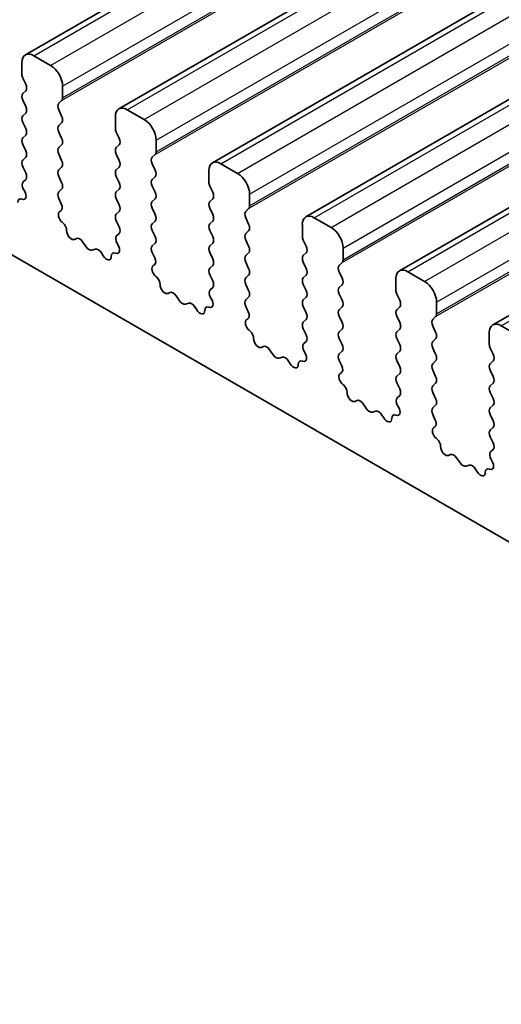
# Model space of a CAD drawing. Units: millimetres. Extents: x 29 to 3979, y 16 to 718.
# Drawn here: x 557 to 571, y 249 to 279 of the extents above; entities that cross this region are included whole.
import ezdxf

# ---------------------------------------------------------------- set-up
doc = ezdxf.new("R2010")
doc.units = ezdxf.units.MM
doc.header["$LTSCALE"] = 2
doc.layers.add('Visible (ISO)', color=7, linetype='Continuous', lineweight=35)
doc.layers.add('Visible Narrow (ISO)', color=7, linetype='Continuous', lineweight=25)

msp = doc.modelspace()

# ---------------------------------------------------------------- linework, layer by layer
at = {"layer": 'Visible (ISO)'}
for p, q in [((556.6778, 277.489), (686.0783, 352.1984)), ((559.4355, 275.8968), (688.8361, 350.6062)), ((562.1932, 274.3046), (691.5938, 349.0141)), ((564.9509, 272.7125), (694.3515, 347.4219)), ((567.7087, 271.1203), (697.1092, 345.8297)), ((570.4664, 269.5281), (699.8669, 344.2376)), ((522.5624, 291.0589), (594.5459, 249.4992)), ((556.5742, 277.2601), (556.5742, 276.9171)), ((557.4228, 277.1784), (556.9278, 277.4642)), ((556.6025, 276.8028), (556.6874, 276.6232)), ((556.6874, 276.4272), (556.6025, 276.3456)), ((557.7763, 276.2231), (557.7763, 276.5661)), ((556.6025, 276.1496), (556.6874, 275.97)), ((557.6632, 276.0598), (557.748, 276.1415)), ((556.6874, 275.7741), (556.6025, 275.6924)), ((557.748, 275.6842), (557.6632, 275.8639)), ((560.1805, 275.5863), (559.6855, 275.872)), ((556.6025, 275.4964), (556.6874, 275.3168)), ((557.6632, 275.4066), (557.748, 275.4883)), ((559.332, 275.6679), (559.332, 275.325)), ((557.748, 275.031), (557.6632, 275.2107)), ((559.3602, 275.2107), (559.4451, 275.031)), ((556.6874, 275.1209), (556.6025, 275.0392)), ((560.534, 274.631), (560.534, 274.9739)), ((556.6025, 274.8432), (556.6874, 274.6636)), ((557.6632, 274.7534), (557.748, 274.8351)), ((559.4451, 274.8351), (559.3602, 274.7534)), ((556.6874, 274.4677), (556.6025, 274.386)), ((557.748, 274.3778), (557.6632, 274.5575)), ((559.3602, 274.5575), (559.4451, 274.3778)), ((560.4209, 274.4677), (560.5058, 274.5493)), ((556.6025, 274.19), (556.6874, 274.0104)), ((557.6632, 274.1002), (557.748, 274.1819)), ((559.4451, 274.1819), (559.3602, 274.1002)), ((560.5058, 274.0921), (560.4209, 274.2717)), ((562.0897, 274.0757), (562.0897, 273.7328)), ((562.9382, 273.9941), (562.4432, 274.2799)), ((556.6874, 273.8145), (556.6127, 273.7426)), ((557.748, 273.7246), (557.6632, 273.9043)), ((559.3602, 273.9043), (559.4451, 273.7246)), ((560.4209, 273.8145), (560.5058, 273.8961)), ((556.6261, 273.5211), (556.6577, 273.4665)), ((557.6632, 273.447), (557.748, 273.5287)), ((559.4451, 273.5287), (559.3602, 273.447)), ((560.5058, 273.4389), (560.4209, 273.6185)), ((562.118, 273.6185), (562.2028, 273.4389)), ((556.588, 273.2314), (556.5667, 273.2383)), ((557.7379, 273.0929), (557.6632, 273.2511)), ((559.3602, 273.2511), (559.4451, 273.0714)), ((560.4209, 273.1613), (560.5058, 273.2429)), ((562.2028, 273.2429), (562.118, 273.1613)), ((563.2918, 273.0388), (563.2918, 273.3817)), ((557.6929, 272.8688), (557.7245, 272.8869)), ((559.4451, 272.8755), (559.3602, 272.7938)), ((560.5058, 272.7857), (560.4209, 272.9653)), ((562.118, 272.9653), (562.2028, 272.7857)), ((563.1786, 272.8755), (563.2635, 272.9571)), ((559.3602, 272.5979), (559.4451, 272.4182)), ((560.4209, 272.5081), (560.5058, 272.5897)), ((562.2028, 272.5897), (562.118, 272.5081)), ((563.2635, 272.4999), (563.1786, 272.6795)), ((565.6959, 272.4019), (565.2009, 272.6877)), ((557.7838, 272.5356), (557.7625, 272.5533)), ((560.5058, 272.1325), (560.4209, 272.3121)), ((562.118, 272.3121), (562.2028, 272.1325)), ((563.1786, 272.2223), (563.2635, 272.3039)), ((564.8474, 272.4836), (564.8474, 272.1406)), ((558.1848, 272.0742), (558.1322, 272.0488)), ((558.4693, 271.8304), (558.3653, 271.9804)), ((559.4451, 272.2223), (559.3704, 272.1504)), ((563.2635, 271.8467), (563.1786, 272.0263)), ((564.8757, 272.0263), (564.9605, 271.8467)), ((558.7429, 271.7624), (558.639, 271.7324)), ((559.3838, 271.9289), (559.4154, 271.8743)), ((560.4209, 271.8549), (560.5058, 271.9365)), ((562.2028, 271.9365), (562.118, 271.8549)), ((566.0495, 271.4466), (566.0495, 271.7895)), ((558.976, 271.5616), (558.9235, 271.6477)), ((559.3458, 271.6392), (559.3245, 271.6462)), ((560.4956, 271.5008), (560.4209, 271.6589)), ((562.118, 271.6589), (562.2028, 271.4793)), ((563.1786, 271.5691), (563.2635, 271.6507)), ((564.9605, 271.6507), (564.8757, 271.5691)), ((560.4506, 271.2767), (560.4822, 271.2947)), ((562.2028, 271.2833), (562.118, 271.2017)), ((563.2635, 271.1935), (563.1786, 271.3731)), ((564.8757, 271.3731), (564.9605, 271.1935)), ((565.9363, 271.2833), (566.0212, 271.365)), ((560.5415, 270.9435), (560.5202, 270.9611)), ((562.118, 271.0057), (562.2028, 270.8261)), ((563.1786, 270.9159), (563.2635, 270.9975)), ((564.9605, 270.9975), (564.8757, 270.9159)), ((566.0212, 270.9077), (565.9363, 271.0874)), ((567.6051, 270.8914), (567.6051, 270.5485)), ((568.4536, 270.8098), (567.9587, 271.0955)), ((562.2028, 270.6301), (562.1281, 270.5582)), ((563.2635, 270.5403), (563.1786, 270.7199)), ((564.8757, 270.7199), (564.9605, 270.5403)), ((565.9363, 270.6301), (566.0212, 270.7118)), ((560.9425, 270.4821), (560.89, 270.4566)), ((561.227, 270.2382), (561.123, 270.3882)), ((562.1415, 270.3368), (562.1731, 270.2822)), ((563.1786, 270.2627), (563.2635, 270.3443)), ((564.9605, 270.3443), (564.8757, 270.2627)), ((566.0212, 270.2545), (565.9363, 270.4342)), ((567.6334, 270.4342), (567.7182, 270.2545)), ((561.5007, 270.1702), (561.3967, 270.1402)), ((561.7338, 269.9695), (561.6812, 270.0556)), ((562.1035, 270.0471), (562.0822, 270.054)), ((563.2533, 269.9086), (563.1786, 270.0667)), ((564.8757, 270.0667), (564.9605, 269.8871)), ((565.9363, 269.9769), (566.0212, 270.0586)), ((567.7182, 270.0586), (567.6334, 269.9769)), ((568.8072, 269.8545), (568.8072, 270.1974)), ((563.2083, 269.6845), (563.2399, 269.7026)), ((564.9605, 269.6912), (564.8757, 269.6095)), ((566.0212, 269.6013), (565.9363, 269.781)), ((567.6334, 269.781), (567.7182, 269.6013)), ((568.6941, 269.6912), (568.7789, 269.7728)), ((563.2993, 269.3513), (563.278, 269.369)), ((564.8757, 269.4135), (564.9605, 269.2339)), ((565.9363, 269.3237), (566.0212, 269.4054)), ((567.7182, 269.4054), (567.6334, 269.3237)), ((568.7789, 269.3156), (568.6941, 269.4952)), ((571.2114, 269.2176), (570.7164, 269.5034)), ((566.0212, 268.9481), (565.9363, 269.1278)), ((567.6334, 269.1278), (567.7182, 268.9481)), ((568.6941, 269.038), (568.7789, 269.1196)), ((570.3628, 269.2992), (570.3628, 268.9563)), ((563.7002, 268.8899), (563.6477, 268.8645)), ((563.9847, 268.646), (563.8808, 268.7961)), ((564.9605, 269.038), (564.8858, 268.9661)), ((568.7789, 268.6624), (568.6941, 268.842)), ((570.3911, 268.842), (570.476, 268.6624)), ((564.2584, 268.5781), (564.1544, 268.5481)), ((564.8992, 268.7446), (564.9308, 268.69)), ((565.9363, 268.6705), (566.0212, 268.7522)), ((567.7182, 268.7522), (567.6334, 268.6705)), ((564.4915, 268.3773), (564.4389, 268.4634)), ((564.8612, 268.4549), (564.8399, 268.4618)), ((566.011, 268.3164), (565.9363, 268.4746)), ((567.6334, 268.4746), (567.7182, 268.2949)), ((568.6941, 268.3848), (568.7789, 268.4664)), ((570.476, 268.4664), (570.3911, 268.3848)), ((565.966, 268.0923), (565.9977, 268.1104)), ((567.7182, 268.099), (567.6334, 268.0173)), ((568.7789, 268.0092), (568.6941, 268.1888)), ((570.3911, 268.1888), (570.476, 268.0092)), ((566.057, 267.7591), (566.0357, 267.7768)), ((567.6334, 267.8214), (567.7182, 267.6417)), ((568.6941, 267.7316), (568.7789, 267.8132)), ((570.476, 267.8132), (570.3911, 267.7316)), ((567.7182, 267.4458), (567.6435, 267.3739)), ((568.7789, 267.356), (568.6941, 267.5356)), ((570.3911, 267.5356), (570.476, 267.356)), ((566.4579, 267.2977), (566.4054, 267.2723)), ((566.7424, 267.0539), (566.6385, 267.2039)), ((567.6569, 267.1524), (567.6885, 267.0978)), ((568.6941, 267.0784), (568.7789, 267.16)), ((570.476, 267.16), (570.3911, 267.0784)), ((567.0161, 266.9859), (566.9121, 266.9559)), ((567.2492, 266.7851), (567.1967, 266.8712)), ((567.6189, 266.8627), (567.5976, 266.8697)), ((568.7688, 266.7242), (568.6941, 266.8824)), ((570.3911, 266.8824), (570.476, 266.7028)), ((568.7237, 266.5002), (568.7554, 266.5182)), ((570.476, 266.5068), (570.3911, 266.4252)), ((568.8147, 266.167), (568.7934, 266.1846)), ((570.3911, 266.2292), (570.476, 266.0496)), ((569.2156, 265.7056), (569.1631, 265.6801)), ((569.5002, 265.4617), (569.3962, 265.6117)), ((570.476, 265.8536), (570.4013, 265.7817)), ((569.7738, 265.3937), (569.6699, 265.3637)), ((570.4146, 265.5603), (570.4463, 265.5057)), ((570.0069, 265.193), (569.9544, 265.2791)), ((570.3766, 265.2706), (570.3553, 265.2775))]:
    msp.add_line(p, q, dxfattribs=at)
for centre, major_axis, start_param, end_param in [((556.9278, 277.0559), (-0.25, 0.433), 5.4977871, 7.0685835), ((556.7157, 276.8355), (0.1, -0.1732), 3.9269908, 4.5704919), ((557.4228, 276.7702), (-0.25, 0.433), 3.9269908, 5.4977871), ((556.5742, 276.5905), (0.1, -0.1732), 0.1418971, 1.4288993), ((556.7157, 276.1823), (-0.1, 0.1732), 0.1418971, 1.4288993), ((557.7763, 275.8965), (-0.1, 0.1732), 0.1418971, 1.4288993), ((557.6349, 276.3048), (0.1, -0.1732), 0.1418971, 0.7853982), ((556.5742, 275.9373), (0.1, -0.1732), 0.1418971, 1.4288993), ((559.6855, 275.4638), (-0.25, 0.433), 5.4977871, 7.0685835), ((556.7157, 275.5291), (-0.1, 0.1732), 0.1418971, 1.4288993), ((557.6349, 275.6516), (0.1, -0.1732), 0.1418971, 1.4288993), ((560.1805, 275.178), (-0.25, 0.433), 3.9269908, 5.4977871), ((556.5742, 275.2842), (0.1, -0.1732), 0.1418971, 1.4288993), ((557.7763, 275.2433), (-0.1, 0.1732), 0.1418971, 1.4288993), ((559.4734, 275.2433), (0.1, -0.1732), 3.9269908, 4.5704919), ((556.7157, 274.8759), (-0.1, 0.1732), 0.1418971, 1.4288993), ((557.6349, 274.9984), (0.1, -0.1732), 0.1418971, 1.4288993), ((559.332, 274.9984), (0.1, -0.1732), 0.1418971, 1.4288993), ((556.5742, 274.631), (0.1, -0.1732), 0.1418971, 1.4288993), ((557.7763, 274.5901), (-0.1, 0.1732), 0.1418971, 1.4288993), ((559.4734, 274.5901), (-0.1, 0.1732), 0.1418971, 1.4288993), ((560.3926, 274.7126), (0.1, -0.1732), 0.1418971, 0.7853982), ((556.7157, 274.2227), (-0.1, 0.1732), 0.1418971, 1.4288993), ((557.6349, 274.3452), (0.1, -0.1732), 0.1418971, 1.4288993), ((559.332, 274.3452), (0.1, -0.1732), 0.1418971, 1.4288993), ((560.534, 274.3044), (-0.1, 0.1732), 0.1418971, 1.4288993), ((562.4432, 273.8716), (-0.25, 0.433), 5.4977871, 7.0685835), ((556.5742, 273.9778), (0.1, -0.1732), 0.1418971, 1.4288993), ((557.7763, 273.9369), (-0.1, 0.1732), 0.1418971, 1.4288993), ((559.4734, 273.9369), (-0.1, 0.1732), 0.1418971, 1.4288993), ((560.3926, 274.0594), (0.1, -0.1732), 0.1418971, 1.4288993), ((556.7258, 273.5793), (-0.1, 0.1732), 0.1418971, 1.5733518), ((557.6349, 273.692), (0.1, -0.1732), 0.1418971, 1.4288993), ((559.332, 273.692), (0.1, -0.1732), 0.1418971, 1.4288993), ((560.534, 273.6512), (-0.1, 0.1732), 0.1418971, 1.4288993), ((562.2311, 273.6512), (0.1, -0.1732), 3.9269908, 4.5704919), ((562.9382, 273.5858), (-0.25, 0.433), 3.9269908, 5.4977871), ((556.5579, 273.4083), (0.1, -0.1732), 5.712271, 7.8565371), ((557.7763, 273.2837), (-0.1, 0.1732), 0.1418971, 1.4288993), ((559.4734, 273.2837), (-0.1, 0.1732), 0.1418971, 1.4288993), ((560.3926, 273.4062), (0.1, -0.1732), 0.1418971, 1.4288993), ((562.0897, 273.4062), (0.1, -0.1732), 0.1418971, 1.4288993), ((556.5968, 273.0614), (-0.1, 0.1732), 5.712271, 7.0866853), ((560.534, 272.998), (-0.1, 0.1732), 0.1418971, 1.4288993), ((562.2311, 272.998), (-0.1, 0.1732), 0.1418971, 1.4288993), ((557.7926, 272.6955), (-0.1, 0.1732), 6.2806299, 8.424896), ((557.6248, 273.0603), (0.1, -0.1732), 6.2806299, 7.7120846), ((559.332, 273.0388), (0.1, -0.1732), 0.1418971, 1.4288993), ((563.2918, 272.7122), (-0.1, 0.1732), 0.1418971, 1.4288993), ((563.1503, 273.1204), (0.1, -0.1732), 0.1418971, 0.7853982), ((559.4734, 272.6305), (-0.1, 0.1732), 0.1418971, 1.4288993), ((560.3926, 272.753), (0.1, -0.1732), 0.1418971, 1.4288993), ((562.0897, 272.753), (0.1, -0.1732), 0.1418971, 1.4288993), ((565.2009, 272.2794), (-0.25, 0.433), 5.4977871, 7.0685835), ((557.7537, 272.3935), (-0.1, 0.1732), 3.908889, 5.2833033), ((558.0365, 272.2243), (0.1, -0.1732), 3.908889, 6.2411949), ((559.332, 272.3856), (0.1, -0.1732), 0.1418971, 1.4288993), ((560.534, 272.3448), (-0.1, 0.1732), 0.1418971, 1.4288993), ((562.2311, 272.3448), (-0.1, 0.1732), 0.1418971, 1.4288993), ((563.1503, 272.4672), (0.1, -0.1732), 0.1418971, 1.4288993), ((565.6959, 271.9937), (-0.25, 0.433), 3.9269908, 5.4977871), ((558.2805, 271.8988), (-0.1, 0.1732), 4.854286, 6.2411949), ((559.4835, 271.9871), (-0.1, 0.1732), 0.1418971, 1.5733518), ((560.3926, 272.0998), (0.1, -0.1732), 0.1418971, 1.4288993), ((562.0897, 272.0998), (0.1, -0.1732), 0.1418971, 1.4288993), ((563.2918, 272.059), (-0.1, 0.1732), 0.1418971, 1.4288993), ((564.9888, 272.059), (0.1, -0.1732), 3.9269908, 4.5704919), ((558.5541, 271.912), (0.1, -0.1732), 4.854286, 6.1412883), ((558.8278, 271.5828), (-0.1, 0.1732), 4.7543794, 6.1412883), ((559.3157, 271.8162), (0.1, -0.1732), 5.712271, 7.8565371), ((560.534, 271.6916), (-0.1, 0.1732), 0.1418971, 1.4288993), ((562.2311, 271.6916), (-0.1, 0.1732), 0.1418971, 1.4288993), ((563.1503, 271.814), (0.1, -0.1732), 0.1418971, 1.4288993), ((564.8474, 271.814), (0.1, -0.1732), 0.1418971, 1.4288993), ((559.0718, 271.6266), (0.1, -0.1732), 4.7543794, 7.0866853), ((559.3546, 271.4692), (-0.1, 0.1732), 5.712271, 7.0866853), ((560.3825, 271.4681), (0.1, -0.1732), 6.2806299, 7.7120846), ((562.0897, 271.4466), (0.1, -0.1732), 0.1418971, 1.4288993), ((563.2918, 271.4058), (-0.1, 0.1732), 0.1418971, 1.4288993), ((564.9888, 271.4058), (-0.1, 0.1732), 0.1418971, 1.4288993), ((565.9081, 271.5283), (0.1, -0.1732), 0.1418971, 0.7853982), ((560.5503, 271.1033), (-0.1, 0.1732), 6.2806299, 8.424896), ((562.2311, 271.0384), (-0.1, 0.1732), 0.1418971, 1.4288993), ((563.1503, 271.1608), (0.1, -0.1732), 0.1418971, 1.4288993), ((564.8474, 271.1608), (0.1, -0.1732), 0.1418971, 1.4288993), ((566.0495, 271.12), (-0.1, 0.1732), 0.1418971, 1.4288993), ((567.9587, 270.6873), (-0.25, 0.433), 5.4977871, 7.0685835), ((560.5114, 270.8013), (-0.1, 0.1732), 3.908889, 5.2833033), ((562.0897, 270.7934), (0.1, -0.1732), 0.1418971, 1.4288993), ((563.2918, 270.7526), (-0.1, 0.1732), 0.1418971, 1.4288993), ((564.9888, 270.7526), (-0.1, 0.1732), 0.1418971, 1.4288993), ((565.9081, 270.8751), (0.1, -0.1732), 0.1418971, 1.4288993), ((560.7942, 270.6321), (0.1, -0.1732), 3.908889, 6.2411949), ((562.2412, 270.3949), (-0.1, 0.1732), 0.1418971, 1.5733518), ((563.1503, 270.5076), (0.1, -0.1732), 0.1418971, 1.4288993), ((564.8474, 270.5076), (0.1, -0.1732), 0.1418971, 1.4288993), ((566.0495, 270.4668), (-0.1, 0.1732), 0.1418971, 1.4288993), ((567.7465, 270.4668), (0.1, -0.1732), 3.9269908, 4.5704919), ((568.4536, 270.4015), (-0.25, 0.433), 3.9269908, 5.4977871), ((561.0382, 270.3066), (-0.1, 0.1732), 4.854286, 6.2411949), ((561.3119, 270.3199), (0.1, -0.1732), 4.854286, 6.1412883), ((562.0734, 270.224), (0.1, -0.1732), 5.712271, 7.8565371), ((563.2918, 270.0994), (-0.1, 0.1732), 0.1418971, 1.4288993), ((564.9888, 270.0994), (-0.1, 0.1732), 0.1418971, 1.4288993), ((565.9081, 270.2219), (0.1, -0.1732), 0.1418971, 1.4288993), ((567.6051, 270.2219), (0.1, -0.1732), 0.1418971, 1.4288993), ((561.5855, 269.9906), (-0.1, 0.1732), 4.7543794, 6.1412883), ((561.8295, 270.0344), (0.1, -0.1732), 4.7543794, 7.0866853), ((562.1123, 269.8771), (-0.1, 0.1732), 5.712271, 7.0866853), ((566.0495, 269.8136), (-0.1, 0.1732), 0.1418971, 1.4288993), ((567.7465, 269.8136), (-0.1, 0.1732), 0.1418971, 1.4288993), ((563.3081, 269.5111), (-0.1, 0.1732), 6.2806299, 8.424896), ((563.1402, 269.8759), (0.1, -0.1732), 6.2806299, 7.7120846), ((564.8474, 269.8545), (0.1, -0.1732), 0.1418971, 1.4288993), ((568.8072, 269.5279), (-0.1, 0.1732), 0.1418971, 1.4288993), ((568.6658, 269.9361), (0.1, -0.1732), 0.1418971, 0.7853982), ((564.9888, 269.4462), (-0.1, 0.1732), 0.1418971, 1.4288993), ((565.9081, 269.5687), (0.1, -0.1732), 0.1418971, 1.4288993), ((567.6051, 269.5687), (0.1, -0.1732), 0.1418971, 1.4288993), ((570.7164, 269.0951), (-0.25, 0.433), 5.4977871, 7.0685835), ((563.2692, 269.2091), (-0.1, 0.1732), 3.908889, 5.2833033), ((563.552, 269.0399), (0.1, -0.1732), 3.908889, 6.2411949), ((564.8474, 269.2013), (0.1, -0.1732), 0.1418971, 1.4288993), ((566.0495, 269.1604), (-0.1, 0.1732), 0.1418971, 1.4288993), ((567.7465, 269.1604), (-0.1, 0.1732), 0.1418971, 1.4288993), ((568.6658, 269.2829), (0.1, -0.1732), 0.1418971, 1.4288993), ((563.7959, 268.7144), (-0.1, 0.1732), 4.854286, 6.2411949), ((564.999, 268.8028), (-0.1, 0.1732), 0.1418971, 1.5733518), ((565.9081, 268.9155), (0.1, -0.1732), 0.1418971, 1.4288993), ((567.6051, 268.9155), (0.1, -0.1732), 0.1418971, 1.4288993), ((568.8072, 268.8747), (-0.1, 0.1732), 0.1418971, 1.4288993), ((570.5042, 268.8747), (0.1, -0.1732), 3.9269908, 4.5704919), ((564.0696, 268.7277), (0.1, -0.1732), 4.854286, 6.1412883), ((564.3432, 268.3984), (-0.1, 0.1732), 4.7543794, 6.1412883), ((564.8311, 268.6318), (0.1, -0.1732), 5.712271, 7.8565371), ((566.0495, 268.5072), (-0.1, 0.1732), 0.1418971, 1.4288993), ((567.7465, 268.5072), (-0.1, 0.1732), 0.1418971, 1.4288993), ((568.6658, 268.6297), (0.1, -0.1732), 0.1418971, 1.4288993), ((570.3628, 268.6297), (0.1, -0.1732), 0.1418971, 1.4288993), ((564.5872, 268.4423), (0.1, -0.1732), 4.7543794, 7.0866853), ((564.87, 268.2849), (-0.1, 0.1732), 5.712271, 7.0866853), ((565.8979, 268.2838), (0.1, -0.1732), 6.2806299, 7.7120846), ((567.6051, 268.2623), (0.1, -0.1732), 0.1418971, 1.4288993), ((568.8072, 268.2215), (-0.1, 0.1732), 0.1418971, 1.4288993), ((570.5042, 268.2215), (-0.1, 0.1732), 0.1418971, 1.4288993), ((566.0658, 267.919), (-0.1, 0.1732), 6.2806299, 8.424896), ((567.7465, 267.854), (-0.1, 0.1732), 0.1418971, 1.4288993), ((568.6658, 267.9765), (0.1, -0.1732), 0.1418971, 1.4288993), ((570.3628, 267.9765), (0.1, -0.1732), 0.1418971, 1.4288993), ((566.0269, 267.617), (-0.1, 0.1732), 3.908889, 5.2833033), ((567.6051, 267.6091), (0.1, -0.1732), 0.1418971, 1.4288993), ((568.8072, 267.5683), (-0.1, 0.1732), 0.1418971, 1.4288993), ((570.5042, 267.5683), (-0.1, 0.1732), 0.1418971, 1.4288993), ((566.3097, 267.4478), (0.1, -0.1732), 3.908889, 6.2411949), ((567.7567, 267.2106), (-0.1, 0.1732), 0.1418971, 1.5733518), ((568.6658, 267.3233), (0.1, -0.1732), 0.1418971, 1.4288993), ((570.3628, 267.3233), (0.1, -0.1732), 0.1418971, 1.4288993), ((566.5536, 267.1223), (-0.1, 0.1732), 4.854286, 6.2411949), ((566.8273, 267.1355), (0.1, -0.1732), 4.854286, 6.1412883), ((567.5888, 267.0397), (0.1, -0.1732), 5.712271, 7.8565371), ((568.8072, 266.9151), (-0.1, 0.1732), 0.1418971, 1.4288993), ((570.5042, 266.9151), (-0.1, 0.1732), 0.1418971, 1.4288993), ((567.1009, 266.8063), (-0.1, 0.1732), 4.7543794, 6.1412883), ((567.3449, 266.8501), (0.1, -0.1732), 4.7543794, 7.0866853), ((567.6277, 266.6927), (-0.1, 0.1732), 5.712271, 7.0866853), ((568.8235, 266.3268), (-0.1, 0.1732), 6.2806299, 8.424896), ((568.6556, 266.6916), (0.1, -0.1732), 6.2806299, 7.7120846), ((570.3628, 266.6701), (0.1, -0.1732), 0.1418971, 1.4288993), ((570.5042, 266.2619), (-0.1, 0.1732), 0.1418971, 1.4288993), ((568.7846, 266.0248), (-0.1, 0.1732), 3.908889, 5.2833033), ((569.0674, 265.8556), (0.1, -0.1732), 3.908889, 6.2411949), ((570.3628, 266.0169), (0.1, -0.1732), 0.1418971, 1.4288993), ((569.3113, 265.5301), (-0.1, 0.1732), 4.854286, 6.2411949), ((570.5144, 265.6184), (-0.1, 0.1732), 0.1418971, 1.5733518), ((569.585, 265.5433), (0.1, -0.1732), 4.854286, 6.1412883), ((569.8587, 265.2141), (-0.1, 0.1732), 4.7543794, 6.1412883), ((570.3854, 265.1006), (-0.1, 0.1732), 5.712271, 7.0866853), ((570.3465, 265.4475), (0.1, -0.1732), 5.712271, 7.8565371), ((570.1026, 265.2579), (0.1, -0.1732), 4.7543794, 7.0866853)]:
    msp.add_ellipse(centre, major_axis=major_axis, ratio=0.5773503, start_param=start_param, end_param=end_param, dxfattribs=at)
at = {"layer": 'Visible Narrow (ISO)'}
for p, q in [((556.9278, 277.4642), (686.3283, 352.1736)), ((557.4228, 277.1784), (686.8233, 351.8879)), ((557.7763, 276.5661), (687.1769, 351.2755)), ((557.7763, 276.2231), (687.1769, 350.9326)), ((557.748, 276.1415), (687.1486, 350.8509)), ((559.6855, 275.872), (689.0861, 350.5815)), ((560.1805, 275.5863), (689.581, 350.2957)), ((560.534, 274.9739), (689.9346, 349.6833)), ((560.5058, 274.5493), (689.9063, 349.2587)), ((560.534, 274.631), (689.9346, 349.3404)), ((562.4432, 274.2799), (691.8438, 348.9893)), ((562.9382, 273.9941), (692.3387, 348.7035)), ((563.2918, 273.3817), (692.6923, 348.0912)), ((563.2918, 273.0388), (692.6923, 347.7482)), ((563.2635, 272.9571), (692.664, 347.6666)), ((565.2009, 272.6877), (694.6015, 347.3971)), ((565.6959, 272.4019), (695.0965, 347.1114)), ((566.0495, 271.7895), (695.45, 346.499)), ((566.0212, 271.365), (695.4217, 346.0744)), ((566.0495, 271.4466), (695.45, 346.1561)), ((567.9587, 271.0955), (697.3592, 345.805)), ((568.4536, 270.8098), (697.8542, 345.5192)), ((568.8072, 270.1974), (698.2077, 344.9068)), ((568.8072, 269.8545), (698.2077, 344.5639)), ((568.7789, 269.7728), (698.1794, 344.4822)), ((570.7164, 269.5034), (700.1169, 344.2128))]:
    msp.add_line(p, q, dxfattribs=at)

doc.saveas('drawing.dxf')
